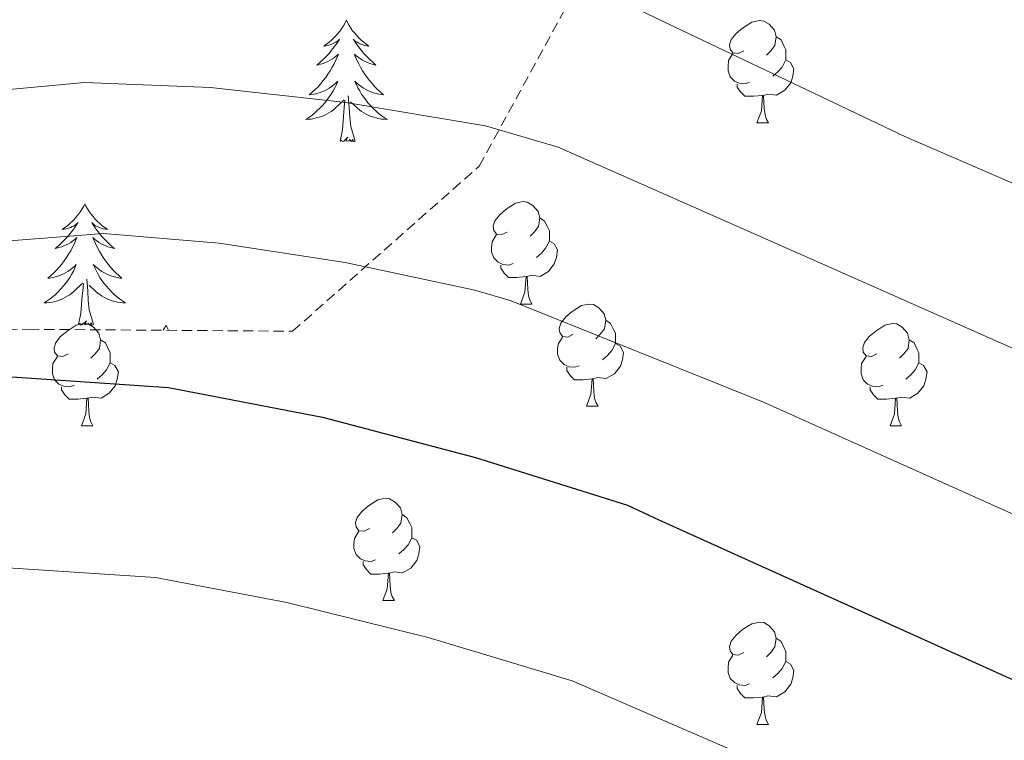
# Model space of a CAD drawing. Units: metres. Extents: x 585864 to 590356, y 4747083 to 4750110.
# Drawn here: x 587805 to 587902, y 4749424 to 4749495 of the extents above; entities that cross this region are included whole.
import ezdxf

# ---------------------------------------------------------------- set-up
doc = ezdxf.new("R2010")
doc.units = ezdxf.units.M
doc.header["$MEASUREMENT"] = 0
doc.linetypes.add('TRAZOSX2', pattern=[1.5, 1, -0.5])
for name, color, linetype, lineweight in [('Level 35', 92, 'TRAZOSX2', 0), ('Level 36', 19, 'Continuous', 40), ('Level 4', 36, 'Continuous', 30), ('Level 5', 36, 'Continuous', 0)]:
    doc.layers.add(name, color=color, linetype=linetype, lineweight=lineweight)

msp = doc.modelspace()

# ---------------------------------------------------------------- linework, layer by layer
at = {"layer": 'Level 35', "color": 92, "linetype": 'TRAZOSX2', "lineweight": 0}
msp.add_polyline3d([(587670.84, 4749590.39, 823.46), (587671.35, 4749557.94, 836.9), (587672.5, 4749524.47, 849.25), (587672.44, 4749497.02, 867.3), (587672.31, 4749466.23, 871.39), (587673.01, 4749445.37, 875.04), (587689.21, 4749439.35, 875.1), (587723.06, 4749447.86, 875.04), (587749.56, 4749459, 874.91), (587778.42, 4749463.86, 873.57), (587806.07, 4749464.5, 872.29), (587831.93, 4749464.31, 872.1), (587850.23, 4749480.5, 868.77), (587864.06, 4749505.78, 860.7), (587879.22, 4749533.94, 852.38), (587898.17, 4749554.74, 842.14), (587898.1, 4749572.6, 835.74)], dxfattribs=at)
at = {"layer": 'Level 36', "color": 92, "linetype": 'Continuous', "lineweight": 0}
for points in [[(587837.21, 4749494.8, 0.01), (587837.1, 4749494.58, 0.01), (587836.94, 4749494.3, 0.01), (587836.77, 4749494.04, 0.01), (587836.59, 4749493.78, 0.01), (587836.4, 4749493.53, 0.01), (587836.19, 4749493.3, 0.01), (587835.97, 4749493.07, 0.01), (587835.74, 4749492.85, 0.01), (587835.5, 4749492.65, 0.01), (587835.25, 4749492.46, 0.01), (587834.99, 4749492.28, 0.01), (587835.19, 4749492.3, 0.01), (587835.39, 4749492.34, 0.01), (587835.59, 4749492.4, 0.01), (587835.78, 4749492.47, 0.01), (587835.97, 4749492.55, 0.01), (587836.16, 4749492.65, 0.01), (587836.33, 4749492.76, 0.01), (587836.53, 4749492.95, 0.01), (587836.49, 4749492.89, 0.01), (587836.26, 4749492.54, 0.01), (587836.02, 4749492.21, 0.01), (587835.76, 4749491.88, 0.01), (587835.5, 4749491.56, 0.01), (587835.22, 4749491.26, 0.01), (587834.92, 4749490.97, 0.01), (587834.62, 4749490.68, 0.01), (587834.31, 4749490.41, 0.01), (587834.43, 4749490.44, 0.01), (587834.68, 4749490.49, 0.01), (587834.92, 4749490.57, 0.01), (587835.16, 4749490.65, 0.01), (587835.39, 4749490.76, 0.01), (587835.61, 4749490.88, 0.01), (587835.83, 4749491.01, 0.01), (587836.03, 4749491.15, 0.01), (587836.23, 4749491.31, 0.01), (587836.42, 4749491.48, 0.01), (587836.33, 4749491.26, 0.01), (587836.17, 4749490.9, 0.01), (587836, 4749490.54, 0.01), (587835.82, 4749490.19, 0.01), (587835.62, 4749489.85, 0.01), (587835.4, 4749489.52, 0.01), (587835.18, 4749489.2, 0.01), (587834.94, 4749488.89, 0.01), (587834.69, 4749488.59, 0.01), (587834.42, 4749488.29, 0.01), (587834.15, 4749488.01, 0.01), (587833.86, 4749487.74, 0.01), (587833.56, 4749487.48, 0.01), (587833.76, 4749487.51, 0.01), (587834.03, 4749487.56, 0.01), (587834.29, 4749487.62, 0.01), (587834.55, 4749487.7, 0.01), (587834.8, 4749487.79, 0.01), (587835.05, 4749487.9, 0.01), (587835.29, 4749488.02, 0.01), (587835.53, 4749488.16, 0.01), (587835.75, 4749488.31, 0.01), (587835.97, 4749488.48, 0.01), (587836.18, 4749488.65, 0.01), (587836.37, 4749488.84, 0.01), (587836.23, 4749488.51, 0.01)], [(587837.21, 4749494.8, 0.01), (587837.32, 4749494.58, 0.01), (587837.47, 4749494.3, 0.01), (587837.64, 4749494.04, 0.01), (587837.82, 4749493.78, 0.01), (587838.02, 4749493.53, 0.01), (587838.22, 4749493.3, 0.01), (587838.44, 4749493.07, 0.01), (587838.67, 4749492.85, 0.01), (587838.91, 4749492.65, 0.01), (587839.16, 4749492.46, 0.01), (587839.42, 4749492.28, 0.01), (587839.22, 4749492.3, 0.01), (587839.02, 4749492.34, 0.01), (587838.82, 4749492.4, 0.01), (587838.63, 4749492.47, 0.01), (587838.44, 4749492.55, 0.01), (587838.26, 4749492.65, 0.01), (587838.08, 4749492.76, 0.01), (587837.88, 4749492.95, 0.01), (587837.92, 4749492.89, 0.01), (587838.15, 4749492.54, 0.01), (587838.39, 4749492.21, 0.01), (587838.65, 4749491.88, 0.01), (587838.92, 4749491.56, 0.01), (587839.2, 4749491.26, 0.01), (587839.49, 4749490.97, 0.01), (587839.79, 4749490.68, 0.01), (587840.1, 4749490.41, 0.01), (587839.98, 4749490.44, 0.01), (587839.73, 4749490.49, 0.01), (587839.49, 4749490.57, 0.01), (587839.26, 4749490.65, 0.01), (587839.02, 4749490.76, 0.01), (587838.8, 4749490.88, 0.01), (587838.59, 4749491.01, 0.01), (587838.38, 4749491.15, 0.01), (587838.18, 4749491.31, 0.01), (587838, 4749491.48, 0.01), (587838.08, 4749491.26, 0.01), (587838.24, 4749490.9, 0.01), (587838.41, 4749490.54, 0.01), (587838.6, 4749490.19, 0.01), (587838.8, 4749489.85, 0.01), (587839.01, 4749489.52, 0.01), (587839.23, 4749489.2, 0.01), (587839.47, 4749488.89, 0.01), (587839.72, 4749488.59, 0.01), (587839.99, 4749488.29, 0.01), (587840.26, 4749488.01, 0.01), (587840.55, 4749487.74, 0.01), (587840.85, 4749487.48, 0.01), (587840.65, 4749487.51, 0.01), (587840.38, 4749487.56, 0.01), (587840.12, 4749487.62, 0.01), (587839.86, 4749487.7, 0.01), (587839.61, 4749487.79, 0.01), (587839.36, 4749487.9, 0.01), (587839.12, 4749488.02, 0.01), (587838.88, 4749488.16, 0.01), (587838.66, 4749488.31, 0.01), (587838.44, 4749488.48, 0.01), (587838.24, 4749488.65, 0.01), (587838.04, 4749488.84, 0.01), (587838.18, 4749488.51, 0.01)], [(587876.18, 4749491.81, 0.01), (587875.65, 4749491.54, 0.01), (587875.12, 4749491.6, 0.01), (587874.85, 4749491.97, 0.01), (587874.8, 4749492.39, 0.01), (587874.96, 4749492.91, 0.01), (587875.44, 4749493.51, 0.01), (587876.07, 4749494.04, 0.01), (587876.97, 4749494.62, 0.01), (587877.72, 4749494.78, 0.01), (587878.14, 4749494.73, 0.01), (587878.67, 4749494.41, 0.01), (587879.2, 4749493.83, 0.01), (587879.36, 4749493.19, 0.01), (587879.25, 4749492.34, 0.01), (587878.83, 4749491.81, 0.01), (587878.41, 4749491.38, 0.01)], [(587879.36, 4749493.19, 0.01), (587879.84, 4749492.87, 0.01), (587880.15, 4749492.23, 0.01), (587880.31, 4749491.91, 0.01), (587880.31, 4749491.33, 0.01), (587880.31, 4749490.91, 0.01), (587879.94, 4749490.22, 0.01), (587879.52, 4749489.74, 0.01), (587879.04, 4749489.32, 0.01)], [(587876.76, 4749488.73, 0.01), (587876.34, 4749488.57, 0.01), (587875.75, 4749488.63, 0.01), (587875.28, 4749488.84, 0.01), (587874.85, 4749489.26, 0.01), (587874.64, 4749489.85, 0.01), (587874.64, 4749490.27, 0.01), (587874.69, 4749490.85, 0.01), (587875.12, 4749491.54, 0.01)], [(587880.31, 4749490.91, 0.01), (587880.77, 4749490.66, 0.01), (587881.11, 4749490.04, 0.01), (587881, 4749489.32, 0.01), (587880.79, 4749488.68, 0.01), (587880.21, 4749487.94, 0.01), (587879.41, 4749487.46, 0.01), (587878.56, 4749487.56, 0.01), (587878.13, 4749487.43, 0.01)], [(587836.2325, 4749488.5107, 0.01), (587836.0725, 4749488.1908, 0.01), (587835.9024, 4749487.8809, 0.01), (587835.7224, 4749487.5709, 0.01), (587835.5223, 4749487.281, 0.01), (587835.3223, 4749486.9911, 0.01), (587835.0922, 4749486.7111, 0.01), (587834.8622, 4749486.4412, 0.01), (587834.6121, 4749486.1813, 0.01), (587834.3521, 4749485.9414, 0.01), (587834.082, 4749485.7014, 0.01), (587833.802, 4749485.4815, 0.01), (587833.522, 4749485.2716, 0.01), (587833.2319, 4749485.0816, 0.01), (587833.4919, 4749485.0916, 0.01), (587833.7519, 4749485.1216, 0.01), (587834.0219, 4749485.1615, 0.01), (587834.282, 4749485.2215, 0.01), (587834.532, 4749485.2914, 0.01), (587834.782, 4749485.3713, 0.01), (587835.022, 4749485.4813, 0.01), (587835.262, 4749485.5912, 0.01), (587835.492, 4749485.7212, 0.01), (587835.7121, 4749485.8711, 0.01), (587835.9321, 4749486.0311, 0.01), (587836.1321, 4749486.201, 0.01), (587836.9822, 4749487.0008, 0.01)], [(587838.1825, 4749488.5104, 0.01), (587838.3424, 4749488.1904, 0.01), (587838.5124, 4749487.8804, 0.01), (587838.6923, 4749487.5704, 0.01), (587838.8923, 4749487.2804, 0.01), (587839.1022, 4749486.9904, 0.01), (587839.3222, 4749486.7104, 0.01), (587839.5621, 4749486.4404, 0.01), (587839.8021, 4749486.1804, 0.01), (587840.062, 4749485.9404, 0.01), (587840.332, 4749485.7004, 0.01), (587840.6119, 4749485.4803, 0.01), (587840.9019, 4749485.2703, 0.01), (587841.1919, 4749485.0803, 0.01), (587840.9219, 4749485.0903, 0.01), (587840.6619, 4749485.1204, 0.01), (587840.4019, 4749485.1604, 0.01), (587840.1419, 4749485.2205, 0.01), (587839.8819, 4749485.2905, 0.01), (587839.6319, 4749485.3705, 0.01), (587839.3919, 4749485.4806, 0.01), (587839.152, 4749485.5906, 0.01), (587838.922, 4749485.7206, 0.01), (587838.702, 4749485.8706, 0.01), (587838.4821, 4749486.0306, 0.01), (587838.2821, 4749486.2007, 0.01), (587837.6222, 4749486.8207, 0.01)], [(587878.02, 4749487.43, 0.01), (587877.13, 4749487.35, 0.01), (587876.29, 4749487.35, 0.01), (587875.86, 4749487.78, 0.01), (587875.54, 4749488.25, 0.01), (587875.54, 4749488.57, 0.01)], [(587838.06, 4749482.95, 0.01), (587837.63, 4749484.39, 0.01), (587837.54, 4749485.29, 0.01), (587837.49, 4749486.24, 0.01), (587837.39, 4749487.4, 0.01)], [(587877.48, 4749484.75, 0.01), (587877.91, 4749485.91, 0.01), (587878.02, 4749487.43, 0.01), (587878.13, 4749487.43, 0.01), (587878.17, 4749486.85, 0.01), (587878.2, 4749486.16, 0.01), (587878.27, 4749485.55, 0.01), (587878.39, 4749485.15, 0.01), (587878.6, 4749484.75, 0.01)], [(587836.59, 4749482.95, 0.01), (587836.83, 4749484.06, 0.01), (587836.94, 4749485.81, 0.01), (587836.99, 4749486.24, 0.01), (587837.06, 4749486.96, 0.01)], [(587877.48, 4749484.75, 0.01), (587878.6, 4749484.75, 0.01)], [(587838.06, 4749482.95, 0.01), (587837.88, 4749482.88, 0.01), (587837.86, 4749483.12, 0.01), (587837.67, 4749482.9, 0.01), (587837.55, 4749483.1, 0.01), (587837.43, 4749482.99, 0.01), (587837.16, 4749482.94, 0.01), (587837.36, 4749483.33, 0.01), (587836.97, 4749482.95, 0.01), (587836.78, 4749482.9, 0.01), (587836.74, 4749483.06, 0.01), (587836.59, 4749482.95, 0.01)], [(587811.55, 4749476.81, 0.01), (587811.44, 4749476.59, 0.01), (587811.28, 4749476.32, 0.01), (587811.11, 4749476.05, 0.01), (587810.93, 4749475.8, 0.01), (587810.74, 4749475.55, 0.01), (587810.53, 4749475.31, 0.01), (587810.31, 4749475.08, 0.01), (587810.08, 4749474.87, 0.01), (587809.84, 4749474.66, 0.01), (587809.59, 4749474.47, 0.01), (587809.33, 4749474.3, 0.01), (587809.53, 4749474.32, 0.01), (587809.73, 4749474.36, 0.01), (587809.93, 4749474.41, 0.01), (587810.13, 4749474.48, 0.01), (587810.32, 4749474.57, 0.01), (587810.5, 4749474.66, 0.01), (587810.67, 4749474.78, 0.01), (587810.88, 4749474.97, 0.01), (587810.84, 4749474.9, 0.01), (587810.6, 4749474.56, 0.01), (587810.36, 4749474.22, 0.01), (587810.11, 4749473.9, 0.01), (587809.84, 4749473.58, 0.01), (587809.56, 4749473.28, 0.01), (587809.27, 4749472.98, 0.01), (587808.96, 4749472.7, 0.01), (587808.65, 4749472.43, 0.01), (587808.77, 4749472.45, 0.01), (587809.02, 4749472.51, 0.01), (587809.26, 4749472.58, 0.01), (587809.5, 4749472.67, 0.01), (587809.73, 4749472.77, 0.01), (587809.95, 4749472.89, 0.01), (587810.17, 4749473.02, 0.01), (587810.38, 4749473.17, 0.01), (587810.57, 4749473.32, 0.01), (587810.76, 4749473.49, 0.01), (587810.67, 4749473.27, 0.01), (587810.52, 4749472.91, 0.01), (587810.34, 4749472.56, 0.01), (587810.16, 4749472.21, 0.01), (587809.96, 4749471.87, 0.01), (587809.75, 4749471.54, 0.01), (587809.52, 4749471.22, 0.01), (587809.28, 4749470.9, 0.01), (587809.03, 4749470.6, 0.01), (587808.77, 4749470.31, 0.01), (587808.49, 4749470.03, 0.01), (587808.2, 4749469.76, 0.01), (587807.91, 4749469.5, 0.01), (587808.1, 4749469.52, 0.01), (587808.37, 4749469.57, 0.01), (587808.63, 4749469.64, 0.01), (587808.89, 4749469.71, 0.01), (587809.15, 4749469.81, 0.01), (587809.4, 4749469.92, 0.01), (587809.64, 4749470.04, 0.01), (587809.87, 4749470.18, 0.01), (587810.1, 4749470.33, 0.01), (587810.31, 4749470.49, 0.01), (587810.52, 4749470.67, 0.01), (587810.71, 4749470.86, 0.01), (587810.57, 4749470.53, 0.01)], [(587811.55, 4749476.81, 0.01), (587811.66, 4749476.59, 0.01), (587811.81, 4749476.32, 0.01), (587811.98, 4749476.05, 0.01), (587812.16, 4749475.8, 0.01), (587812.36, 4749475.55, 0.01), (587812.56, 4749475.31, 0.01), (587812.78, 4749475.08, 0.01), (587813.01, 4749474.87, 0.01), (587813.25, 4749474.66, 0.01), (587813.5, 4749474.47, 0.01), (587813.76, 4749474.3, 0.01), (587813.57, 4749474.32, 0.01), (587813.36, 4749474.36, 0.01), (587813.16, 4749474.41, 0.01), (587812.97, 4749474.48, 0.01), (587812.78, 4749474.57, 0.01), (587812.6, 4749474.66, 0.01), (587812.42, 4749474.78, 0.01), (587812.22, 4749474.97, 0.01), (587812.26, 4749474.9, 0.01), (587812.49, 4749474.56, 0.01), (587812.73, 4749474.22, 0.01), (587812.99, 4749473.9, 0.01), (587813.26, 4749473.58, 0.01), (587813.54, 4749473.28, 0.01), (587813.83, 4749472.98, 0.01), (587814.13, 4749472.7, 0.01), (587814.45, 4749472.43, 0.01), (587814.32, 4749472.45, 0.01), (587814.08, 4749472.51, 0.01), (587813.83, 4749472.58, 0.01), (587813.6, 4749472.67, 0.01), (587813.37, 4749472.77, 0.01), (587813.14, 4749472.89, 0.01), (587812.93, 4749473.02, 0.01), (587812.72, 4749473.17, 0.01), (587812.52, 4749473.32, 0.01), (587812.34, 4749473.49, 0.01), (587812.42, 4749473.27, 0.01), (587812.58, 4749472.91, 0.01), (587812.75, 4749472.56, 0.01), (587812.94, 4749472.21, 0.01), (587813.14, 4749471.87, 0.01), (587813.35, 4749471.54, 0.01), (587813.58, 4749471.22, 0.01), (587813.82, 4749470.9, 0.01), (587814.07, 4749470.6, 0.01), (587814.33, 4749470.31, 0.01), (587814.6, 4749470.03, 0.01), (587814.89, 4749469.76, 0.01), (587815.19, 4749469.5, 0.01), (587814.99, 4749469.52, 0.01), (587814.73, 4749469.57, 0.01), (587814.46, 4749469.64, 0.01), (587814.2, 4749469.71, 0.01), (587813.95, 4749469.81, 0.01), (587813.7, 4749469.92, 0.01), (587813.46, 4749470.04, 0.01), (587813.23, 4749470.18, 0.01), (587813, 4749470.33, 0.01), (587812.78, 4749470.49, 0.01), (587812.58, 4749470.67, 0.01), (587812.38, 4749470.86, 0.01), (587812.52, 4749470.53, 0.01)], [(587852.99, 4749474.04, 0.01), (587852.46, 4749473.78, 0.01), (587851.93, 4749473.83, 0.01), (587851.66, 4749474.2, 0.01), (587851.61, 4749474.63, 0.01), (587851.77, 4749475.15, 0.01), (587852.25, 4749475.74, 0.01), (587852.88, 4749476.27, 0.01), (587853.78, 4749476.86, 0.01), (587854.53, 4749477.02, 0.01), (587854.95, 4749476.96, 0.01), (587855.48, 4749476.65, 0.01), (587856.01, 4749476.06, 0.01), (587856.17, 4749475.42, 0.01), (587856.06, 4749474.57, 0.01), (587855.64, 4749474.04, 0.01), (587855.22, 4749473.62, 0.01)], [(587856.17, 4749475.42, 0.01), (587856.65, 4749475.11, 0.01), (587856.96, 4749474.47, 0.01), (587857.12, 4749474.15, 0.01), (587857.12, 4749473.57, 0.01), (587857.12, 4749473.14, 0.01), (587856.75, 4749472.45, 0.01), (587856.33, 4749471.97, 0.01), (587855.85, 4749471.55, 0.01)], [(587853.57, 4749470.96, 0.01), (587853.15, 4749470.8, 0.01), (587852.56, 4749470.86, 0.01), (587852.09, 4749471.07, 0.01), (587851.66, 4749471.5, 0.01), (587851.45, 4749472.08, 0.01), (587851.45, 4749472.5, 0.01), (587851.5, 4749473.09, 0.01), (587851.93, 4749473.78, 0.01)], [(587857.12, 4749473.14, 0.01), (587857.58, 4749472.89, 0.01), (587857.92, 4749472.28, 0.01), (587857.81, 4749471.55, 0.01), (587857.6, 4749470.91, 0.01), (587857.02, 4749470.17, 0.01), (587856.22, 4749469.69, 0.01), (587855.37, 4749469.8, 0.01), (587854.94, 4749469.67, 0.01)], [(587854.83, 4749469.67, 0.01), (587853.94, 4749469.58, 0.01), (587853.1, 4749469.58, 0.01), (587852.67, 4749470.01, 0.01), (587852.35, 4749470.49, 0.01), (587852.35, 4749470.8, 0.01)], [(587810.5696, 4749470.5272, 0.01), (587810.4195, 4749470.2073, 0.01), (587810.2495, 4749469.8874, 0.01), (587810.0594, 4749469.5874, 0.01), (587809.8694, 4749469.2875, 0.01), (587809.6593, 4749468.9976, 0.01), (587809.4293, 4749468.7176, 0.01), (587809.1992, 4749468.4577, 0.01), (587808.9492, 4749468.1978, 0.01), (587808.6991, 4749467.9478, 0.01), (587808.4291, 4749467.7179, 0.01), (587808.149, 4749467.498, 0.01), (587807.859, 4749467.2881, 0.01), (587807.569, 4749467.0981, 0.01), (587807.829, 4749467.1081, 0.01), (587808.099, 4749467.128, 0.01), (587808.359, 4749467.168, 0.01), (587808.619, 4749467.2279, 0.01), (587808.869, 4749467.2979, 0.01), (587809.119, 4749467.3878, 0.01), (587809.369, 4749467.4878, 0.01), (587809.5991, 4749467.6077, 0.01), (587809.8291, 4749467.7377, 0.01), (587810.0591, 4749467.8776, 0.01), (587810.2691, 4749468.0376, 0.01), (587810.4691, 4749468.2075, 0.01), (587811.3193, 4749469.0073, 0.01)], [(587812.5195, 4749470.5269, 0.01), (587812.6795, 4749470.2069, 0.01), (587812.8494, 4749469.8869, 0.01), (587813.0294, 4749469.5869, 0.01), (587813.2293, 4749469.2869, 0.01), (587813.4393, 4749468.9969, 0.01), (587813.6592, 4749468.7169, 0.01), (587813.8992, 4749468.4569, 0.01), (587814.1391, 4749468.1969, 0.01), (587814.3991, 4749467.9469, 0.01), (587814.669, 4749467.7169, 0.01), (587814.949, 4749467.4968, 0.01), (587815.2389, 4749467.2868, 0.01), (587815.5289, 4749467.0968, 0.01), (587815.2589, 4749467.1068, 0.01), (587814.9989, 4749467.1269, 0.01), (587814.7389, 4749467.1669, 0.01), (587814.4789, 4749467.227, 0.01), (587814.2189, 4749467.297, 0.01), (587813.969, 4749467.387, 0.01), (587813.729, 4749467.4871, 0.01), (587813.489, 4749467.6071, 0.01), (587813.259, 4749467.7371, 0.01), (587813.0391, 4749467.8771, 0.01), (587812.8291, 4749468.0371, 0.01), (587812.6191, 4749468.2072, 0.01), (587811.9692, 4749468.8272, 0.01)], [(587810.93, 4749464.96, 0.01), (587811.17, 4749466.08, 0.01), (587811.29, 4749467.82, 0.01), (587811.34, 4749468.26, 0.01), (587811.4, 4749468.98, 0.01)], [(587812.4, 4749464.96, 0.01), (587811.97, 4749466.4, 0.01), (587811.88, 4749467.31, 0.01), (587811.83, 4749468.26, 0.01), (587811.73, 4749469.42, 0.01)], [(587854.29, 4749466.98, 0.01), (587854.72, 4749468.14, 0.01), (587854.83, 4749469.67, 0.01), (587854.94, 4749469.67, 0.01), (587854.98, 4749469.08, 0.01), (587855.01, 4749468.4, 0.01), (587855.08, 4749467.78, 0.01), (587855.2, 4749467.38, 0.01), (587855.41, 4749466.98, 0.01)], [(587854.29, 4749466.98, 0.01), (587855.41, 4749466.98, 0.01)], [(587859.46, 4749464.01, 0.01), (587858.93, 4749463.74, 0.01), (587858.4, 4749463.8, 0.01), (587858.14, 4749464.17, 0.01), (587858.08, 4749464.59, 0.01), (587858.24, 4749465.11, 0.01), (587858.72, 4749465.71, 0.01), (587859.36, 4749466.24, 0.01), (587860.26, 4749466.82, 0.01), (587861, 4749466.98, 0.01), (587861.43, 4749466.93, 0.01), (587861.96, 4749466.61, 0.01), (587862.49, 4749466.03, 0.01), (587862.65, 4749465.39, 0.01), (587862.54, 4749464.54, 0.01), (587862.11, 4749464.01, 0.01), (587861.69, 4749463.58, 0.01)], [(587809.91, 4749462.1, 0.01), (587809.38, 4749461.84, 0.01), (587808.85, 4749461.89, 0.01), (587808.58, 4749462.26, 0.01), (587808.53, 4749462.69, 0.01), (587808.69, 4749463.21, 0.01), (587809.17, 4749463.8, 0.01), (587809.8, 4749464.33, 0.01), (587810.7, 4749464.92, 0.01), (587811.45, 4749465.08, 0.01), (587811.87, 4749465.02, 0.01), (587812.4, 4749464.71, 0.01), (587812.93, 4749464.12, 0.01), (587813.09, 4749463.48, 0.01), (587812.98, 4749462.63, 0.01), (587812.56, 4749462.1, 0.01), (587812.14, 4749461.68, 0.01)], [(587812.4, 4749464.96, 0.01), (587812.22, 4749464.89, 0.01), (587812.21, 4749465.13, 0.01), (587812.02, 4749464.91, 0.01), (587811.9, 4749465.11, 0.01), (587811.77, 4749465.01, 0.01), (587811.5, 4749464.95, 0.01), (587811.7, 4749465.34, 0.01), (587811.32, 4749464.96, 0.01), (587811.13, 4749464.91, 0.01), (587811.09, 4749465.07, 0.01), (587810.93, 4749464.96, 0.01)], [(587862.65, 4749465.39, 0.01), (587863.12, 4749465.07, 0.01), (587863.44, 4749464.43, 0.01), (587863.6, 4749464.11, 0.01), (587863.6, 4749463.53, 0.01), (587863.6, 4749463.11, 0.01), (587863.23, 4749462.42, 0.01), (587862.81, 4749461.94, 0.01), (587862.33, 4749461.52, 0.01)], [(587889.24, 4749462.1, 0.01), (587888.71, 4749461.84, 0.01), (587888.18, 4749461.89, 0.01), (587887.91, 4749462.26, 0.01), (587887.86, 4749462.69, 0.01), (587888.02, 4749463.21, 0.01), (587888.5, 4749463.8, 0.01), (587889.13, 4749464.33, 0.01), (587890.03, 4749464.92, 0.01), (587890.78, 4749465.08, 0.01), (587891.2, 4749465.02, 0.01), (587891.73, 4749464.7, 0.01), (587892.26, 4749464.12, 0.01), (587892.42, 4749463.48, 0.01), (587892.31, 4749462.63, 0.01), (587891.89, 4749462.1, 0.01), (587891.47, 4749461.68, 0.01)], [(587819.51, 4749464.89, 0.01), (587819.4, 4749464.68, 0.01), (587819.24, 4749464.4, 0.01)], [(587819.51, 4749464.89, 0.01), (587819.62, 4749464.68, 0.01), (587819.77, 4749464.4, 0.01)], [(587813.09, 4749463.48, 0.01), (587813.57, 4749463.17, 0.01), (587813.88, 4749462.53, 0.01), (587814.04, 4749462.21, 0.01), (587814.04, 4749461.63, 0.01), (587814.04, 4749461.2, 0.01), (587813.67, 4749460.51, 0.01), (587813.25, 4749460.03, 0.01), (587812.77, 4749459.61, 0.01)], [(587860.05, 4749460.93, 0.01), (587859.62, 4749460.77, 0.01), (587859.04, 4749460.83, 0.01), (587858.56, 4749461.04, 0.01), (587858.14, 4749461.46, 0.01), (587857.92, 4749462.05, 0.01), (587857.92, 4749462.47, 0.01), (587857.98, 4749463.05, 0.01), (587858.4, 4749463.74, 0.01)], [(587863.6, 4749463.11, 0.01), (587864.05, 4749462.86, 0.01), (587864.4, 4749462.24, 0.01), (587864.29, 4749461.52, 0.01), (587864.08, 4749460.88, 0.01), (587863.49, 4749460.14, 0.01), (587862.7, 4749459.66, 0.01), (587861.85, 4749459.76, 0.01), (587861.42, 4749459.63, 0.01)], [(587892.42, 4749463.48, 0.01), (587892.9, 4749463.16, 0.01), (587893.21, 4749462.52, 0.01), (587893.37, 4749462.2, 0.01), (587893.37, 4749461.62, 0.01), (587893.37, 4749461.2, 0.01), (587893, 4749460.51, 0.01), (587892.58, 4749460.03, 0.01), (587892.1, 4749459.61, 0.01)], [(587810.49, 4749459.02, 0.01), (587810.07, 4749458.86, 0.01), (587809.48, 4749458.92, 0.01), (587809.01, 4749459.13, 0.01), (587808.58, 4749459.56, 0.01), (587808.37, 4749460.14, 0.01), (587808.37, 4749460.56, 0.01), (587808.42, 4749461.15, 0.01), (587808.85, 4749461.84, 0.01)], [(587814.04, 4749461.2, 0.01), (587814.5, 4749460.95, 0.01), (587814.84, 4749460.34, 0.01), (587814.73, 4749459.61, 0.01), (587814.52, 4749458.97, 0.01), (587813.94, 4749458.23, 0.01), (587813.14, 4749457.75, 0.01), (587812.29, 4749457.86, 0.01), (587811.86, 4749457.73, 0.01)], [(587889.82, 4749459.02, 0.01), (587889.4, 4749458.86, 0.01), (587888.81, 4749458.92, 0.01), (587888.34, 4749459.13, 0.01), (587887.91, 4749459.56, 0.01), (587887.7, 4749460.14, 0.01), (587887.7, 4749460.56, 0.01), (587887.75, 4749461.15, 0.01), (587888.18, 4749461.84, 0.01)], [(587893.37, 4749461.2, 0.01), (587893.83, 4749460.95, 0.01), (587894.17, 4749460.34, 0.01), (587894.06, 4749459.61, 0.01), (587893.85, 4749458.97, 0.01), (587893.27, 4749458.23, 0.01), (587892.47, 4749457.75, 0.01), (587891.62, 4749457.86, 0.01), (587891.19, 4749457.73, 0.01)], [(587861.31, 4749459.63, 0.01), (587860.42, 4749459.55, 0.01), (587859.57, 4749459.55, 0.01), (587859.15, 4749459.98, 0.01), (587858.83, 4749460.45, 0.01), (587858.83, 4749460.77, 0.01)], [(587860.76, 4749456.95, 0.01), (587861.2, 4749458.11, 0.01), (587861.31, 4749459.63, 0.01), (587861.42, 4749459.63, 0.01), (587861.45, 4749459.05, 0.01), (587861.49, 4749458.36, 0.01), (587861.56, 4749457.75, 0.01), (587861.67, 4749457.35, 0.01), (587861.89, 4749456.95, 0.01)], [(587811.75, 4749457.73, 0.01), (587810.86, 4749457.64, 0.01), (587810.02, 4749457.64, 0.01), (587809.59, 4749458.07, 0.01), (587809.27, 4749458.55, 0.01), (587809.27, 4749458.86, 0.01)], [(587891.08, 4749457.73, 0.01), (587890.19, 4749457.64, 0.01), (587889.35, 4749457.64, 0.01), (587888.92, 4749458.07, 0.01), (587888.6, 4749458.55, 0.01), (587888.6, 4749458.86, 0.01)], [(587811.21, 4749455.04, 0.01), (587811.64, 4749456.2, 0.01), (587811.75, 4749457.73, 0.01), (587811.86, 4749457.73, 0.01), (587811.9, 4749457.14, 0.01), (587811.93, 4749456.46, 0.01), (587812, 4749455.84, 0.01), (587812.12, 4749455.44, 0.01), (587812.33, 4749455.04, 0.01)], [(587890.54, 4749455.04, 0.01), (587890.97, 4749456.2, 0.01), (587891.08, 4749457.73, 0.01), (587891.19, 4749457.73, 0.01), (587891.23, 4749457.14, 0.01), (587891.26, 4749456.46, 0.01), (587891.33, 4749455.84, 0.01), (587891.45, 4749455.44, 0.01), (587891.66, 4749455.04, 0.01)], [(587860.76, 4749456.95, 0.01), (587861.89, 4749456.95, 0.01)], [(587811.21, 4749455.04, 0.01), (587812.33, 4749455.04, 0.01)], [(587890.54, 4749455.04, 0.01), (587891.66, 4749455.04, 0.01)], [(587839.48, 4749444.96, 0.01), (587838.96, 4749444.69, 0.01), (587838.42, 4749444.75, 0.01), (587838.16, 4749445.12, 0.01), (587838.1, 4749445.54, 0.01), (587838.26, 4749446.06, 0.01), (587838.74, 4749446.66, 0.01), (587839.38, 4749447.19, 0.01), (587840.28, 4749447.77, 0.01), (587841.03, 4749447.93, 0.01), (587841.45, 4749447.88, 0.01), (587841.98, 4749447.56, 0.01), (587842.51, 4749446.98, 0.01), (587842.67, 4749446.34, 0.01), (587842.56, 4749445.49, 0.01), (587842.14, 4749444.96, 0.01), (587841.72, 4749444.53, 0.01)], [(587842.67, 4749446.34, 0.01), (587843.14, 4749446.02, 0.01), (587843.46, 4749445.38, 0.01), (587843.62, 4749445.06, 0.01), (587843.62, 4749444.48, 0.01), (587843.62, 4749444.06, 0.01), (587843.25, 4749443.37, 0.01), (587842.83, 4749442.89, 0.01), (587842.35, 4749442.47, 0.01)], [(587840.07, 4749441.88, 0.01), (587839.64, 4749441.72, 0.01), (587839.06, 4749441.78, 0.01), (587838.58, 4749441.99, 0.01), (587838.16, 4749442.41, 0.01), (587837.94, 4749443, 0.01), (587837.94, 4749443.42, 0.01), (587838, 4749444, 0.01), (587838.42, 4749444.69, 0.01)], [(587843.62, 4749444.06, 0.01), (587844.08, 4749443.81, 0.01), (587844.42, 4749443.19, 0.01), (587844.31, 4749442.47, 0.01), (587844.1, 4749441.83, 0.01), (587843.52, 4749441.09, 0.01), (587842.72, 4749440.61, 0.01), (587841.87, 4749440.71, 0.01), (587841.44, 4749440.58, 0.01)], [(587841.33, 4749440.58, 0.01), (587840.44, 4749440.5, 0.01), (587839.6, 4749440.5, 0.01), (587839.17, 4749440.93, 0.01), (587838.85, 4749441.4, 0.01), (587838.85, 4749441.72, 0.01)], [(587840.78, 4749437.9, 0.01), (587841.22, 4749439.06, 0.01), (587841.33, 4749440.58, 0.01), (587841.44, 4749440.58, 0.01), (587841.48, 4749440, 0.01), (587841.51, 4749439.31, 0.01), (587841.58, 4749438.7, 0.01), (587841.7, 4749438.3, 0.01), (587841.91, 4749437.9, 0.01)], [(587840.78, 4749437.9, 0.01), (587841.91, 4749437.9, 0.01)], [(587876.18, 4749432.82, 0.01), (587875.65, 4749432.55, 0.01), (587875.12, 4749432.61, 0.01), (587874.85, 4749432.98, 0.01), (587874.8, 4749433.4, 0.01), (587874.96, 4749433.92, 0.01), (587875.44, 4749434.52, 0.01), (587876.07, 4749435.05, 0.01), (587876.97, 4749435.63, 0.01), (587877.72, 4749435.79, 0.01), (587878.14, 4749435.74, 0.01), (587878.67, 4749435.42, 0.01), (587879.2, 4749434.84, 0.01), (587879.36, 4749434.2, 0.01), (587879.25, 4749433.35, 0.01), (587878.83, 4749432.82, 0.01), (587878.41, 4749432.39, 0.01)], [(587879.36, 4749434.2, 0.01), (587879.84, 4749433.88, 0.01), (587880.15, 4749433.24, 0.01), (587880.31, 4749432.92, 0.01), (587880.31, 4749432.34, 0.01), (587880.31, 4749431.92, 0.01), (587879.94, 4749431.23, 0.01), (587879.52, 4749430.75, 0.01), (587879.04, 4749430.33, 0.01)], [(587876.76, 4749429.74, 0.01), (587876.34, 4749429.58, 0.01), (587875.75, 4749429.64, 0.01), (587875.28, 4749429.85, 0.01), (587874.85, 4749430.27, 0.01), (587874.64, 4749430.86, 0.01), (587874.64, 4749431.28, 0.01), (587874.69, 4749431.86, 0.01), (587875.12, 4749432.55, 0.01)], [(587880.31, 4749431.92, 0.01), (587880.77, 4749431.67, 0.01), (587881.11, 4749431.05, 0.01), (587881, 4749430.33, 0.01), (587880.79, 4749429.69, 0.01), (587880.21, 4749428.95, 0.01), (587879.41, 4749428.47, 0.01), (587878.56, 4749428.57, 0.01), (587878.13, 4749428.44, 0.01)], [(587878.02, 4749428.44, 0.01), (587877.13, 4749428.36, 0.01), (587876.29, 4749428.36, 0.01), (587875.86, 4749428.79, 0.01), (587875.54, 4749429.26, 0.01), (587875.54, 4749429.58, 0.01)], [(587877.48, 4749425.76, 0.01), (587877.91, 4749426.92, 0.01), (587878.02, 4749428.44, 0.01), (587878.13, 4749428.44, 0.01), (587878.17, 4749427.86, 0.01), (587878.2, 4749427.17, 0.01), (587878.27, 4749426.56, 0.01), (587878.39, 4749426.16, 0.01), (587878.6, 4749425.76, 0.01)], [(587877.48, 4749425.76, 0.01), (587878.6, 4749425.76, 0.01)]]:
    msp.add_polyline3d(points, dxfattribs=at)
at = {"layer": 'Level 4', "color": 36, "linetype": 'Continuous', "lineweight": 30}
msp.add_polyline3d([(587642.73, 4749441.38, 875.01), (587700.42, 4749451.14, 875.01), (587703.17, 4749451.21, 875.01), (587720.13, 4749451.4, 875.01), (587736.87, 4749451.75, 875.01), (587739.62, 4749452.26, 875.01), (587801.64, 4749459.97, 875.01), (587802.92, 4749459.94, 875.01), (587819.75, 4749458.79, 875.01), (587834.85, 4749455.88, 875.01), (587849.86, 4749451.94, 875.01), (587864.77, 4749447.24, 875.01), (587867.84, 4749445.83, 875.01), (587936.36, 4749414.88, 875.01), (587937.22, 4749414.31, 875.01), (587950.95, 4749404.39, 875.01), (587965.8, 4749396.2, 875.01), (587967.52, 4749395.36, 875.01), (588023.56, 4749376.32, 875.01), (588040.68, 4749375.91, 875.01), (588056, 4749375.91, 875.01)], dxfattribs=at)
at = {"layer": 'Level 5', "color": 36, "linetype": 'Continuous', "lineweight": 0}
for points in [[(587638.58, 4749483.94, 860.01), (587751.05, 4749496.91, 860.01), (587756.84, 4749497.72, 860.01), (587759.7151, 4749498.2325, 860.01), (587809.6055, 4749503.5134, 860.01), (587823.0154, 4749503.4612, 860.01), (587837.255, 4749502.4589, 860.01), (587851.9145, 4749500.5766, 860.01), (587862.6038, 4749497.4152, 860.01), (587891.981, 4749483.4119, 860.01), (587904.9698, 4749477.7904, 860.01), (587923.6882, 4749469.7382, 860.01), (587938.1968, 4749462.8366, 860.01), (587954.8153, 4749455.7446, 860.01), (587965.7241, 4749449.8435, 860.01), (587975.2731, 4749444.5925, 860.01), (588038.0576, 4749418.0351, 860.01), (588050.797, 4749415.6732, 860.01)], [(587638.97, 4749469.45, 865.01), (587752.72, 4749482.71, 865.01), (587760.96, 4749483.8, 865.01), (587764.76, 4749484.37, 865.01), (587811.5, 4749488.71, 865.01), (587823.87, 4749488.2, 865.01), (587837.16, 4749486.75, 865.01), (587850.8516, 4749484.4587, 865.01), (587857.9912, 4749482.3578, 865.01), (587885.0487, 4749470.3847, 865.01), (587904.007, 4749461.9825, 865.01), (587917.4958, 4749456.1609, 865.01), (587931.6844, 4749449.5193, 865.01), (587949.5128, 4749441.5272, 865.01), (587959.0417, 4749435.9563, 865.01), (587972.6601, 4749428.1949, 865.01), (588031.8152, 4749404.6077, 865.01), (588046.6046, 4749402.4355, 865.01)], [(587639.36, 4749454.95, 870.01), (587754.38, 4749468.51, 870.01), (587765.09, 4749469.87, 870.01), (587769.8, 4749470.5, 870.01), (587813.38, 4749473.9, 870.01), (587824.72, 4749472.93, 870.01), (587837.07, 4749471.04, 870.01), (587849.79, 4749468.35, 870.01), (587853.38, 4749467.29, 870.01), (587878.1164, 4749457.3474, 870.01), (587903.0541, 4749446.1745, 870.01), (587911.3134, 4749442.5736, 870.01), (587925.1621, 4749436.202, 870.01), (587944.1903, 4749427.3198, 870.01), (587952.3592, 4749422.0791, 870.01), (587970.0472, 4749411.7973, 870.01), (588025.5928, 4749391.1804, 870.01), (588042.4023, 4749389.1978, 870.01)], [(587646.6439, 4749428.8599, 880.01), (587702.8347, 4749436.8895, 880.01), (587720.3045, 4749436.9665, 880.01), (587737.1843, 4749436.7437, 880.01), (587742.5242, 4749436.6828, 880.01), (587803.9843, 4749441.1019, 880.01), (587818.474, 4749440.1595, 880.01), (587831.3534, 4749437.7077, 880.01), (587845.2326, 4749434.2757, 880.01), (587859.3417, 4749430.0338, 880.01), (587929.4755, 4749399.6556, 880.01), (587941.3938, 4749391.1646, 880.01), (587958.222, 4749382.4728, 880.01), (587960.8018, 4749381.4125, 880.01), (588019.7982, 4749365.2645, 880.01), (588040.4079, 4749364.8611, 880.01), (588055.9977, 4749364.8784, 880.01)]]:
    msp.add_polyline3d(points, dxfattribs=at)

doc.saveas('drawing.dxf')
